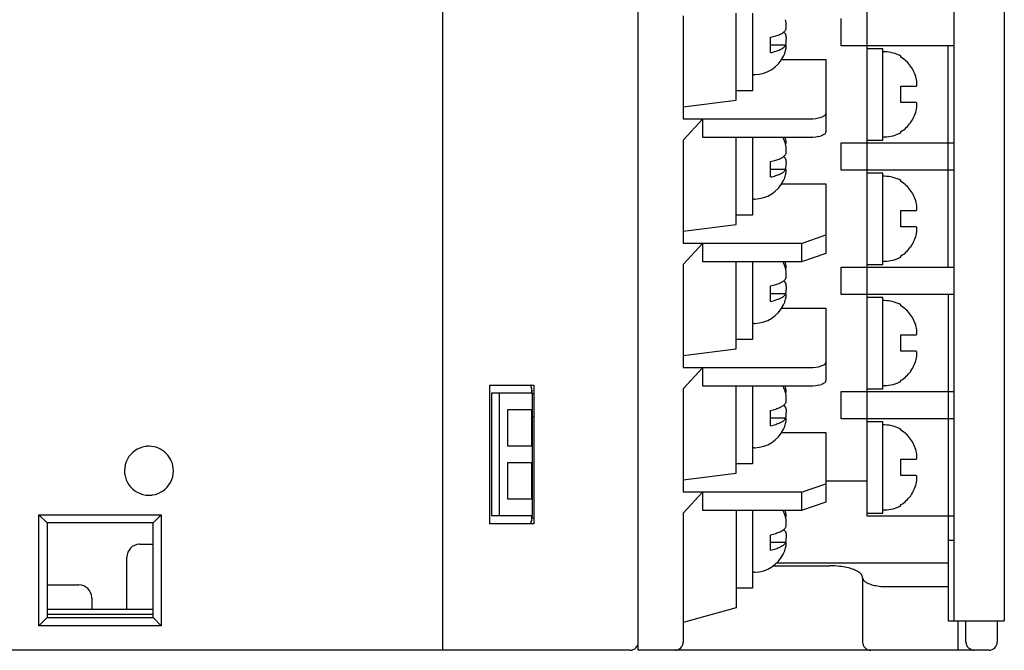
# Model space of a CAD drawing. Extents: x 0 to 118, y 0 to 90.
# Drawn here: x 57 to 118, y 0 to 38 of the extents above; entities that cross this region are included whole.
import ezdxf

# ---------------------------------------------------------------- set-up
doc = ezdxf.new("R2010")
doc.units = 0
doc.layers.add('DEFAULT_255_2_778', color=255, linetype='CONTINUOUS')

msp = doc.modelspace()

# ---------------------------------------------------------------- linework, layer by layer
at = {"layer": 'DEFAULT_255_2_778'}
for p, q in [((83.151, 89.828), (83.151, -0.172)), ((95.151, -0.172), (95.151, 75.728)), ((109.151, 74.965), (109.151, 8.055)), ((114.485, 74.961), (114.485, 1.625)), ((117.585, 74.962), (117.585, 1.627)), ((97.902, 38.705), (97.902, 32.385)), ((101.152, 33.536), (101.152, 38.869)), ((102.154, 38.865), (102.154, 34.107)), ((104.224, 38.083), (104.214, 38.274)), ((104.224, 38.063), (104.224, 38.064)), ((107.593, 36.864), (107.593, 38.534)), ((103.249, 37.387), (103.575, 37.47)), ((104.074, 37.684), (104.057, 37.697)), ((104.107, 37.656), (104.074, 37.684)), ((103.249, 36.448), (103.249, 37.387)), ((104.214, 36.915), (103.253, 36.915)), ((104.212, 36.915), (104.181, 36.885)), ((104.219, 36.909), (104.212, 36.915)), ((104.217, 36.775), (104.222, 36.824)), ((104.222, 36.902), (104.219, 36.909)), ((104.223, 36.892), (104.222, 36.902)), ((104.222, 36.824), (104.224, 36.863)), ((104.224, 36.863), (104.223, 36.892)), ((104.228, 37.33), (104.228, 37.33)), ((114.483, 36.864), (107.593, 36.864)), ((114.154, 23.293), (114.154, 36.863)), ((104.181, 36.586), (104.209, 36.718)), ((104.209, 36.718), (104.217, 36.775)), ((110.151, 36.69), (109.151, 36.69)), ((110.151, 31.091), (110.151, 36.69)), ((110.251, 36.491), (110.151, 36.491)), ((111.251, 36.168), (111.251, 36.223)), ((103.917, 36.025), (106.652, 36.025)), ((106.652, 36.025), (106.652, 31.591)), ((102.253, 35.097), (102.153, 35.097)), ((112.203, 34.794), (112.183, 34.89)), ((112.216, 34.701), (112.203, 34.794)), ((112.203, 34.4), (112.21, 34.412)), ((112.21, 34.412), (112.216, 34.428)), ((112.224, 34.613), (112.216, 34.701)), ((112.226, 34.537), (112.224, 34.613)), ((112.224, 34.474), (112.226, 34.537)), ((102.154, 34.107), (101.154, 34.107)), ((111.251, 33.391), (111.251, 34.39)), ((111.251, 34.39), (112.183, 34.39)), ((112.183, 34.39), (112.194, 34.393)), ((112.194, 34.393), (112.203, 34.4)), ((97.902, 33.125), (101.152, 33.536)), ((112.183, 33.391), (111.251, 33.391)), ((112.194, 33.388), (112.183, 33.391)), ((112.203, 33.381), (112.194, 33.388)), ((112.21, 33.369), (112.203, 33.381)), ((112.216, 33.353), (112.21, 33.369)), ((112.226, 33.244), (112.224, 33.307)), ((112.224, 33.168), (112.226, 33.244)), ((106.534, 32.566), (106.576, 32.596)), ((106.576, 32.596), (106.609, 32.628)), ((106.609, 32.628), (106.633, 32.661)), ((112.183, 32.891), (112.203, 32.987)), ((112.203, 32.987), (112.216, 33.081)), ((112.216, 33.081), (112.224, 33.168)), ((97.902, 32.385), (99.106, 32.385)), ((99.106, 32.385), (97.902, 31.086)), ((99.106, 32.385), (105.652, 32.385)), ((99.106, 31.249), (99.106, 32.385)), ((105.652, 32.385), (105.847, 32.391)), ((105.847, 32.391), (106.034, 32.411)), ((106.034, 32.411), (106.207, 32.443)), ((106.207, 32.443), (106.359, 32.485)), ((106.359, 32.485), (106.425, 32.51)), ((106.425, 32.51), (106.483, 32.537)), ((106.483, 32.537), (106.534, 32.566)), ((106.483, 31.401), (106.425, 31.374)), ((106.534, 31.429), (106.483, 31.401)), ((106.576, 31.46), (106.534, 31.429)), ((106.609, 31.491), (106.576, 31.46)), ((106.633, 31.524), (106.609, 31.491)), ((111.251, 31.559), (111.251, 31.613)), ((97.902, 31.086), (97.902, 24.766)), ((105.652, 31.249), (99.106, 31.249)), ((101.152, 25.916), (101.152, 31.249)), ((102.154, 31.245), (102.154, 26.487)), ((104.181, 31.187), (104.165, 31.247)), ((104.214, 30.859), (104.184, 30.859)), ((104.221, 30.87), (104.223, 30.885)), ((104.223, 30.885), (104.224, 30.905)), ((105.847, 31.255), (105.652, 31.249)), ((106.035, 31.275), (105.847, 31.255)), ((106.207, 31.306), (106.035, 31.275)), ((106.425, 31.374), (106.359, 31.349)), ((107.595, 29.243), (107.595, 30.913)), ((107.595, 30.913), (114.485, 30.913)), ((109.151, 31.091), (110.151, 31.091)), ((110.151, 31.291), (110.251, 31.291)), ((104.225, 30.463), (104.214, 30.654)), ((103.249, 29.768), (103.576, 29.85)), ((103.249, 28.828), (103.249, 29.768)), ((104.073, 30.064), (104.057, 30.077)), ((104.107, 30.036), (104.073, 30.064)), ((104.214, 29.295), (103.252, 29.295)), ((104.212, 29.295), (104.181, 29.265)), ((104.181, 28.966), (104.209, 29.098)), ((104.209, 29.098), (104.218, 29.155)), ((104.22, 29.289), (104.212, 29.295)), ((104.218, 29.155), (104.223, 29.204)), ((104.222, 29.282), (104.22, 29.289)), ((104.223, 29.272), (104.222, 29.282)), ((104.225, 29.243), (104.223, 29.272)), ((104.223, 29.204), (104.225, 29.243)), ((114.485, 29.243), (107.595, 29.243)), ((110.151, 29.071), (109.151, 29.071)), ((110.151, 23.471), (110.151, 29.071)), ((103.919, 28.402), (106.654, 28.402)), ((106.654, 28.402), (106.654, 24.138)), ((110.251, 28.871), (110.151, 28.871)), ((111.251, 28.549), (111.251, 28.603)), ((102.252, 27.477), (102.152, 27.477)), ((112.203, 27.175), (112.183, 27.271)), ((112.216, 27.081), (112.203, 27.175)), ((111.251, 25.771), (111.251, 26.771)), ((111.251, 26.771), (112.183, 26.771)), ((112.183, 26.771), (112.194, 26.773)), ((112.194, 26.773), (112.203, 26.78)), ((112.203, 26.78), (112.21, 26.792)), ((112.21, 26.792), (112.216, 26.809)), ((112.224, 26.994), (112.216, 27.081)), ((112.226, 26.917), (112.224, 26.994)), ((112.224, 26.855), (112.226, 26.917)), ((102.154, 26.487), (101.154, 26.487)), ((97.902, 25.505), (101.152, 25.916)), ((112.183, 25.771), (111.251, 25.771)), ((112.194, 25.768), (112.183, 25.771)), ((112.183, 25.271), (112.203, 25.367)), ((112.203, 25.761), (112.194, 25.768)), ((112.21, 25.75), (112.203, 25.761)), ((112.203, 25.367), (112.216, 25.461)), ((112.216, 25.733), (112.21, 25.75)), ((112.216, 25.461), (112.224, 25.548)), ((112.226, 25.625), (112.224, 25.687)), ((112.224, 25.548), (112.226, 25.625)), ((97.902, 24.766), (99.106, 24.765)), ((99.106, 24.765), (97.902, 23.466)), ((99.106, 24.765), (105.152, 24.765)), ((99.106, 23.629), (99.106, 24.765)), ((105.152, 24.765), (105.152, 23.629)), ((105.154, 24.762), (106.654, 25.275)), ((105.152, 23.629), (99.106, 23.629)), ((101.152, 18.296), (101.152, 23.629)), ((102.154, 23.625), (102.154, 18.867)), ((104.181, 23.568), (104.165, 23.627)), ((106.654, 24.138), (105.154, 23.625)), ((110.151, 23.671), (110.251, 23.671)), ((111.251, 23.939), (111.251, 23.993)), ((97.902, 23.466), (97.902, 17.146)), ((104.214, 23.238), (104.185, 23.238)), ((104.224, 22.843), (104.214, 23.034)), ((104.221, 23.25), (104.223, 23.265)), ((104.223, 23.265), (104.224, 23.285)), ((107.593, 21.625), (107.593, 23.295)), ((107.593, 23.295), (114.483, 23.295)), ((109.151, 23.471), (110.151, 23.471)), ((104.074, 22.444), (104.057, 22.457)), ((104.107, 22.416), (104.074, 22.444)), ((103.249, 22.148), (103.575, 22.23)), ((103.249, 21.208), (103.249, 22.148)), ((104.214, 21.675), (103.253, 21.675)), ((104.212, 21.675), (104.181, 21.645)), ((104.181, 21.346), (104.209, 21.478)), ((104.209, 21.478), (104.217, 21.535)), ((104.219, 21.669), (104.212, 21.675)), ((104.217, 21.535), (104.222, 21.584)), ((104.222, 21.662), (104.219, 21.669)), ((104.223, 21.652), (104.222, 21.662)), ((104.222, 21.584), (104.224, 21.623)), ((104.224, 21.623), (104.223, 21.652)), ((114.483, 21.625), (107.593, 21.625)), ((110.151, 21.451), (109.151, 21.451)), ((110.151, 15.851), (110.151, 21.451)), ((110.251, 21.251), (110.151, 21.251)), ((114.152, 21.625), (114.152, 1.629)), ((103.918, 20.786), (106.652, 20.786)), ((106.652, 20.786), (106.652, 16.351)), ((111.251, 20.929), (111.251, 20.983)), ((102.253, 19.857), (102.153, 19.857)), ((112.203, 19.555), (112.183, 19.651)), ((112.216, 19.461), (112.203, 19.555)), ((112.224, 19.374), (112.216, 19.461)), ((112.226, 19.298), (112.224, 19.374)), ((102.154, 18.867), (101.154, 18.867)), ((111.251, 18.151), (111.251, 19.151)), ((111.251, 19.151), (112.183, 19.151)), ((112.183, 19.151), (112.194, 19.154)), ((112.194, 19.154), (112.203, 19.161)), ((112.203, 19.161), (112.21, 19.173)), ((112.21, 19.173), (112.216, 19.189)), ((112.224, 19.235), (112.226, 19.298)), ((97.902, 17.885), (101.152, 18.296)), ((112.183, 18.151), (111.251, 18.151)), ((112.194, 18.149), (112.183, 18.151)), ((112.203, 18.142), (112.194, 18.149)), ((112.21, 18.13), (112.203, 18.142)), ((112.216, 18.114), (112.21, 18.13)), ((112.183, 17.651), (112.203, 17.747)), ((112.203, 17.747), (112.216, 17.841)), ((112.216, 17.841), (112.224, 17.928)), ((112.226, 18.005), (112.224, 18.067)), ((112.224, 17.928), (112.226, 18.005)), ((97.902, 17.146), (99.106, 17.145)), ((99.106, 17.146), (97.902, 15.846)), ((99.106, 16.009), (99.106, 17.146)), ((99.106, 17.145), (105.652, 17.145)), ((105.652, 17.145), (105.847, 17.152)), ((105.847, 17.152), (106.035, 17.172)), ((106.035, 17.172), (106.207, 17.203)), ((106.207, 17.203), (106.359, 17.246)), ((106.359, 17.246), (106.425, 17.271)), ((106.425, 17.271), (106.483, 17.298)), ((106.483, 17.298), (106.534, 17.327)), ((106.534, 17.327), (106.576, 17.357)), ((106.576, 17.357), (106.609, 17.389)), ((106.609, 17.389), (106.633, 17.421)), ((111.251, 16.319), (111.251, 16.373)), ((86.051, 7.578), (86.051, 16.078)), ((86.051, 16.078), (88.751, 16.078)), ((88.601, 15.89), (88.601, 15.578)), ((88.751, 16.078), (88.751, 7.578)), ((97.902, 15.846), (97.902, 9.526)), ((105.652, 16.009), (99.106, 16.009)), ((101.152, 10.675), (101.152, 16.009)), ((102.154, 16.005), (102.154, 11.247)), ((104.181, 15.947), (104.164, 16.007)), ((105.847, 16.015), (105.652, 16.009)), ((106.035, 16.035), (105.847, 16.015)), ((106.208, 16.067), (106.035, 16.035)), ((106.425, 16.134), (106.359, 16.109)), ((106.484, 16.161), (106.425, 16.134)), ((106.534, 16.19), (106.484, 16.161)), ((106.576, 16.22), (106.534, 16.19)), ((106.609, 16.252), (106.576, 16.22)), ((106.633, 16.284), (106.609, 16.252)), ((109.151, 15.851), (110.151, 15.851)), ((110.151, 16.051), (110.251, 16.051)), ((88.601, 15.578), (86.151, 15.578)), ((86.151, 15.578), (86.151, 8.078)), ((86.651, 8.078), (86.651, 15.578)), ((88.651, 15.578), (88.651, 8.078)), ((88.751, 15.538), (88.651, 15.538)), ((104.215, 15.618), (104.185, 15.618)), ((104.224, 15.223), (104.214, 15.414)), ((104.221, 15.63), (104.223, 15.645)), ((104.223, 15.645), (104.224, 15.665)), ((104.224, 15.203), (104.224, 15.204)), ((107.593, 14.005), (107.593, 15.675)), ((107.593, 15.675), (114.483, 15.675)), ((87.151, 12.328), (87.151, 14.578)), ((87.151, 14.578), (88.601, 14.578)), ((88.601, 14.578), (88.601, 12.328)), ((103.249, 14.528), (103.575, 14.61)), ((103.249, 13.588), (103.249, 14.528)), ((104.074, 14.823), (104.057, 14.837)), ((104.107, 14.795), (104.074, 14.823)), ((88.751, 14.138), (88.651, 14.138)), ((104.215, 14.055), (103.253, 14.055)), ((104.212, 14.055), (104.181, 14.025)), ((104.209, 13.858), (104.217, 13.915)), ((104.219, 14.049), (104.212, 14.055)), ((104.217, 13.915), (104.222, 13.964)), ((104.222, 14.042), (104.219, 14.049)), ((104.223, 14.032), (104.222, 14.042)), ((104.222, 13.964), (104.224, 14.003)), ((104.224, 14.003), (104.223, 14.032)), ((114.483, 14.005), (107.593, 14.005)), ((104.181, 13.726), (104.209, 13.858)), ((110.151, 13.832), (109.151, 13.832)), ((110.151, 8.232), (110.151, 13.832)), ((110.251, 13.632), (110.151, 13.632)), ((111.251, 13.31), (111.251, 13.364)), ((103.919, 13.162), (106.654, 13.162)), ((106.654, 13.162), (106.654, 8.898)), ((88.601, 12.328), (87.151, 12.328)), ((102.253, 12.236), (102.153, 12.236)), ((111.251, 10.532), (111.251, 11.532)), ((111.251, 11.532), (112.183, 11.532)), ((112.203, 11.936), (112.183, 12.032)), ((112.183, 11.532), (112.194, 11.534)), ((112.194, 11.534), (112.203, 11.542)), ((112.216, 11.842), (112.203, 11.936)), ((112.203, 11.542), (112.21, 11.553)), ((112.21, 11.553), (112.216, 11.57)), ((112.224, 11.755), (112.216, 11.842)), ((112.226, 11.678), (112.224, 11.755)), ((112.224, 11.616), (112.226, 11.678)), ((87.151, 9.078), (87.151, 11.328)), ((87.151, 11.328), (88.601, 11.328)), ((88.601, 11.328), (88.601, 9.078)), ((102.154, 11.247), (101.154, 11.247)), ((63.651, 10.828), (63.651, 10.828)), ((97.902, 10.265), (101.152, 10.675)), ((112.183, 10.532), (111.251, 10.532)), ((112.194, 10.53), (112.183, 10.532)), ((112.203, 10.522), (112.194, 10.53)), ((112.21, 10.511), (112.203, 10.522)), ((112.216, 10.494), (112.21, 10.511)), ((112.216, 10.222), (112.224, 10.309)), ((112.226, 10.385), (112.224, 10.448)), ((112.224, 10.309), (112.226, 10.385)), ((105.154, 9.522), (106.654, 10.035)), ((109.152, 10.195), (106.652, 10.195)), ((112.183, 10.032), (112.203, 10.128)), ((112.203, 10.128), (112.216, 10.222)), ((88.601, 9.078), (87.151, 9.078)), ((97.902, 9.526), (99.106, 9.526)), ((99.106, 9.526), (97.902, 8.226)), ((99.106, 9.526), (105.152, 9.526)), ((99.106, 8.389), (99.106, 9.526)), ((105.152, 9.526), (105.152, 8.389)), ((106.654, 8.898), (105.154, 8.385)), ((111.251, 8.7), (111.251, 8.754)), ((58.402, 1.328), (58.402, 8.128)), ((58.902, 7.628), (58.402, 8.128)), ((58.402, 8.128), (65.902, 8.128)), ((65.401, 7.628), (65.902, 8.128)), ((65.902, 8.128), (65.902, 1.328)), ((86.151, 8.078), (88.601, 8.078)), ((88.601, 8.078), (88.601, 7.766)), ((88.751, 7.918), (88.638, 7.918)), ((97.902, 8.226), (97.902, 0.33)), ((105.152, 8.389), (99.106, 8.389)), ((101.152, 8.389), (101.152, 2.429)), ((102.154, 8.385), (102.154, 3.627)), ((104.181, 8.328), (104.164, 8.387)), ((104.215, 7.998), (104.185, 7.998)), ((104.221, 8.01), (104.223, 8.025)), ((104.223, 8.025), (104.224, 8.045)), ((109.151, 8.232), (110.151, 8.232)), ((109.151, 8.055), (114.482, 8.055)), ((110.151, 8.432), (110.251, 8.432)), ((58.901, 7.628), (58.901, 1.828)), ((65.402, 7.628), (58.902, 7.628)), ((65.402, 1.828), (65.402, 7.628)), ((88.751, 7.578), (86.051, 7.578)), ((88.571, 7.708), (88.571, 7.578)), ((104.224, 7.603), (104.214, 7.794)), ((103.249, 6.907), (103.575, 6.99)), ((103.249, 5.968), (103.249, 6.907)), ((104.075, 7.203), (104.058, 7.216)), ((104.108, 7.175), (104.075, 7.203)), ((64.601, 6.328), (65.401, 6.328)), ((104.215, 6.434), (103.254, 6.434)), ((104.212, 6.435), (104.181, 6.405)), ((104.181, 6.106), (104.209, 6.238)), ((104.209, 6.238), (104.217, 6.295)), ((104.219, 6.429), (104.212, 6.435)), ((104.217, 6.295), (104.222, 6.344)), ((104.221, 6.422), (104.219, 6.429)), ((104.223, 6.412), (104.221, 6.422)), ((104.222, 6.344), (104.224, 6.383)), ((104.224, 6.383), (104.223, 6.412)), ((114.152, 6.58), (114.483, 6.58)), ((63.801, 2.328), (63.801, 5.528)), ((103.382, 4.999), (106.902, 4.999)), ((103.618, 5.181), (114.152, 5.181)), ((102.253, 4.616), (102.153, 4.616)), ((108.902, 4.272), (108.902, 0.33)), ((58.901, 3.828), (60.851, 3.828)), ((102.154, 3.627), (101.154, 3.627)), ((110.402, 3.726), (110.402, 3.726)), ((110.402, 3.726), (114.152, 3.726)), ((61.652, 3.028), (61.652, 2.328)), ((101.152, 2.429), (97.902, 1.527)), ((58.901, 1.828), (58.401, 1.328)), ((58.901, 1.828), (65.401, 1.828)), ((65.402, 2.328), (58.902, 2.328)), ((65.402, 2.028), (58.902, 2.028)), ((65.401, 1.828), (65.902, 1.328)), ((65.902, 1.328), (58.402, 1.328)), ((114.152, 1.629), (117.588, 1.629)), ((114.754, -0.175), (114.754, 1.625)), ((115.238, 0.325), (115.238, 1.625)), ((117.151, 1.628), (117.151, 0.328)), ((95.101, 0.078), (95.083, 0.078)), ((95.101, 0.078), (95.101, 0.112)), ((94.651, -0.172), (0.155, -0.172)), ((116.651, -0.172), (95.151, -0.172)), ((115.48, -0.087), (115.434, -0.056)), ((115.53, -0.113), (115.48, -0.087)), ((115.854, -0.175), (115.743, -0.169))]:
    msp.add_line(p, q, dxfattribs=at)
for centre, radius, start, end in [((102.854, 38.135), 1.368, 5.81789, 13.96928), ((103.271, 38.064), 0.953, 351.60969, 359.95611), ((103.29, 38.064), 0.935, 359.9988, 1.19109), ((102.943, 39.53), 2.155, 287.07448, 294.77879), ((103.367, 38.62), 1.151, 294.58742, 306.37562), ((103.698, 38.177), 0.597, 305.98874, 323.88039), ((103.752, 37.261), 0.531, 35.43143, 48.03954), ((104.052, 37.912), 0.156, 326.00167, 343.08236), ((104.058, 37.483), 0.153, 16.75922, 34.1569), ((103.872, 37.972), 0.345, 342.21875, 349.99773), ((103.825, 37.409), 0.397, 8.66175, 17.32706), ((103.586, 38.027), 0.637, 349.56844, 350.76396), ((103.275, 37.33), 0.953, 0.04389, 8.39031), ((103.703, 37.232), 0.591, 305.89149, 323.97768), ((102.903, 37.25), 1.322, 345.8923, 354.33067), ((102.388, 37.311), 1.84, 354.0232, 359.97331), ((103.293, 37.33), 0.935, 358.80891, 0.0012), ((102.252, 37.097), 2, 271.16686, 334.17794), ((102.602, 39.69), 3.306, 281.29271, 287.12665), ((102.949, 38.573), 2.136, 287.05846, 294.82318), ((103.366, 37.682), 1.153, 294.56713, 306.34676), ((102.346, 37.05), 1.892, 334.2523, 345.80462), ((110.251, 34.491), 2, 59.99335, 89.99548), ((110.247, 34.469), 1.974, 47.61784, 59.41605), ((110.229, 34.451), 1.999, 35.95113, 47.5906), ((110.208, 34.436), 2.025, 24.44546, 35.94131), ((102.252, 37.108), 2.011, 270.00762, 271.15819), ((110.119, 34.397), 2.122, 13.43366, 24.40115), ((110.119, 34.398), 2.122, 13.40979, 23.07493), ((111.984, 34.491), 0.241, 344.96311, 356.15238), ((111.982, 33.29), 0.243, 3.86934, 14.97518), ((106.503, 32.736), 0.149, 329.84267, 343.80183), ((106.529, 32.728), 0.123, 344.09699, 359.97746), ((110.1, 33.391), 2.142, 335.64679, 346.50929), ((110.225, 33.336), 2.006, 312.39473, 324.00039), ((110.229, 33.331), 2, 324.02471, 335.66179), ((106.509, 31.597), 0.143, 329.41247, 343.85678), ((106.533, 31.591), 0.119, 343.68351, 0.05634), ((110.251, 33.291), 2.001, 270.0124, 299.99876), ((110.247, 33.313), 1.974, 300.58395, 312.38216), ((102.325, 30.372), 1.915, 14.30358, 27.2315), ((102.644, 30.792), 1.587, 8.32614, 14.4398), ((102.855, 30.516), 1.366, 5.77795, 13.94104), ((104.209, 30.87), 0.0121, 284.62385, 352.68764), ((103.442, 30.896), 0.783, 0.62973, 9.19079), ((104.179, 30.882), 0.0441, 341.79127, 344.09169), ((105.868, 32.804), 1.536, 282.75725, 288.63376), ((103.697, 30.559), 0.6, 306.04654, 323.86629), ((104.051, 30.292), 0.157, 326.19373, 343.11391), ((103.898, 30.346), 0.319, 341.85962, 349.96392), ((103.652, 30.394), 0.569, 349.5548, 351.05988), ((103.277, 30.444), 0.948, 351.55707, 359.95025), ((103.251, 30.445), 0.974, 0.0006, 1.08386), ((103.368, 30.445), 0.857, 359.9121, 0.00799), ((102.94, 31.916), 2.161, 287.10412, 294.78627), ((103.368, 31), 1.15, 294.56526, 306.35599), ((103.758, 29.646), 0.523, 35.39662, 48.21284), ((104.06, 29.865), 0.15, 16.47225, 34.2199), ((103.822, 29.788), 0.4, 8.6938, 17.29524), ((103.264, 29.709), 0.964, 0.01148, 8.37155), ((102.385, 29.693), 1.843, 353.99881, 359.94093), ((103.273, 29.709), 0.955, 358.9168, 0.00056), ((102.945, 30.961), 2.145, 287.10045, 294.83236), ((103.367, 30.063), 1.153, 294.53486, 306.31273), ((103.698, 29.617), 0.598, 306.01413, 323.89866), ((102.89, 29.632), 1.334, 345.95726, 354.31364), ((102.252, 29.477), 2, 271.10059, 334.18004), ((102.604, 32.065), 3.301, 281.26644, 287.11158), ((102.342, 29.432), 1.897, 334.25208, 345.77656), ((110.251, 26.871), 2, 59.99334, 89.99547), ((110.25, 26.854), 1.969, 47.60081, 59.43308), ((110.236, 26.838), 1.99, 35.92292, 47.6188), ((110.209, 26.817), 2.024, 24.45134, 35.94964), ((102.252, 29.488), 2.011, 270.00731, 271.09417), ((110.119, 26.778), 2.122, 13.43366, 24.40115), ((110.119, 26.779), 2.122, 13.40979, 23.07493), ((111.984, 26.871), 0.241, 344.96311, 356.15238), ((111.984, 25.671), 0.241, 3.84762, 15.03689), ((110.227, 25.713), 2.003, 324.027, 335.64531), ((110.099, 25.771), 2.143, 335.65263, 346.51261), ((110.247, 25.693), 1.974, 300.58395, 312.38216), ((110.232, 25.71), 1.996, 312.36656, 324.02856), ((102.33, 22.754), 1.91, 14.28497, 27.25009), ((102.639, 23.171), 1.592, 8.33616, 14.42978), ((110.251, 25.67), 2, 270.00454, 300.00664), ((102.946, 22.915), 1.273, 9.22727, 14.13184), ((102.756, 22.882), 1.466, 5.93605, 9.28344), ((104.209, 23.25), 0.0121, 284.62385, 352.68764), ((103.442, 23.277), 0.783, 0.62972, 9.19081), ((104.179, 23.263), 0.0441, 341.79127, 344.09169), ((103.367, 23.38), 1.15, 294.56526, 306.35599), ((103.696, 22.939), 0.6, 306.04655, 323.86628), ((103.756, 22.023), 0.527, 35.44539, 48.16406), ((104.052, 22.672), 0.156, 326.00151, 343.08241), ((103.881, 22.73), 0.336, 342.13564, 349.82688), ((103.592, 22.786), 0.63, 349.41493, 350.77543), ((103.272, 22.824), 0.952, 351.60576, 359.98183), ((103.286, 22.824), 0.938, 359.99905, 1.18911), ((102.942, 24.29), 2.155, 287.09354, 294.79677), ((104.058, 22.243), 0.153, 16.75928, 34.15674), ((102.901, 22.01), 1.324, 345.92851, 354.3525), ((103.82, 22.168), 0.403, 8.63197, 17.17139), ((103.279, 22.089), 0.949, 359.96919, 8.43729), ((102.387, 22.072), 1.842, 353.99644, 359.94331), ((103.255, 22.089), 0.973, 358.91602, 359.99931), ((102.603, 24.45), 3.306, 281.27596, 287.11041), ((102.942, 23.348), 2.152, 287.10521, 294.81341), ((103.367, 22.442), 1.152, 294.54498, 306.32714), ((103.701, 21.994), 0.593, 305.94914, 323.96365), ((102.349, 21.809), 1.89, 334.24461, 345.81231), ((110.251, 19.252), 2, 59.99337, 89.99546), ((102.253, 21.857), 2, 271.16159, 334.17862), ((110.243, 19.225), 1.98, 47.6348, 59.39905), ((110.229, 19.212), 1.999, 35.95114, 47.59062), ((110.208, 19.197), 2.025, 24.44546, 35.94131), ((110.119, 19.158), 2.122, 13.43366, 24.40115), ((110.119, 19.159), 2.122, 13.40979, 23.07494), ((102.253, 21.868), 2.011, 270.00762, 271.15819), ((111.981, 19.252), 0.243, 345.02305, 356.09244), ((111.984, 18.051), 0.241, 3.84762, 15.03689), ((110.099, 18.151), 2.143, 335.65263, 346.51261), ((106.514, 17.492), 0.139, 329.16537, 344.10329), ((106.533, 17.488), 0.119, 343.68351, 0.05634), ((110.225, 18.096), 2.006, 312.39473, 324.00039), ((110.223, 18.096), 2.007, 324.04593, 335.64058), ((106.506, 16.359), 0.148, 329.63056, 343.63841), ((106.529, 16.351), 0.123, 344.0978, 359.97671), ((110.251, 18.051), 2, 270.00454, 300.00664), ((110.247, 18.073), 1.974, 300.58395, 312.38216), ((87.65, 15.578), 1.001, 359.99916, 30.3981), ((102.33, 15.134), 1.91, 14.28497, 27.25009), ((102.619, 15.548), 1.613, 8.34223, 14.35733), ((103.441, 15.656), 0.783, 0.6789, 9.23934), ((105.884, 17.509), 1.478, 282.62952, 288.74179), ((102.946, 15.295), 1.273, 9.22727, 14.13184), ((102.756, 15.262), 1.466, 5.93605, 9.28344), ((104.209, 15.63), 0.0121, 284.0502, 352.63165), ((103.271, 15.204), 0.953, 351.60969, 359.95611), ((104.179, 15.642), 0.0441, 341.79126, 344.09169), ((103.29, 15.204), 0.935, 359.9988, 1.19109), ((102.942, 16.67), 2.155, 287.09343, 294.7968), ((103.367, 15.76), 1.15, 294.56526, 306.35599), ((103.696, 15.319), 0.6, 306.04655, 323.86628), ((103.752, 14.399), 0.532, 35.50599, 48.10361), ((104.052, 15.052), 0.156, 326.00196, 343.08202), ((104.061, 14.624), 0.15, 16.47226, 34.21987), ((103.881, 15.11), 0.336, 342.13564, 349.82688), ((103.823, 14.548), 0.4, 8.69371, 17.29553), ((103.592, 15.166), 0.63, 349.41493, 350.77543), ((103.266, 14.468), 0.963, 0.11291, 8.37647), ((103.367, 14.822), 1.152, 294.54498, 306.32714), ((103.701, 14.374), 0.593, 305.94914, 323.96365), ((102.891, 14.391), 1.334, 345.95714, 354.31375), ((102.357, 14.453), 1.871, 354.04378, 359.8961), ((103.238, 14.468), 0.991, 0, 0.10298), ((103.274, 14.468), 0.955, 358.91692, 0.00066), ((102.253, 14.237), 2, 271.10059, 334.18004), ((102.603, 16.83), 3.306, 281.27596, 287.11041), ((102.942, 15.727), 2.152, 287.10517, 294.81352), ((102.349, 14.189), 1.89, 334.24461, 345.81231), ((110.251, 11.632), 2, 59.98839, 89.98977), ((110.247, 11.61), 1.974, 47.61784, 59.41605), ((110.229, 11.592), 1.999, 35.95114, 47.59062), ((110.208, 11.577), 2.025, 24.44546, 35.94131), ((65.147, 10.832), 1.496, 98.43203, 151.55613), ((65.151, 10.804), 1.524, 89.97931, 98.39798), ((65.154, 10.881), 1.447, 90, 90.10437), ((65.154, 10.831), 1.497, 44.99712, 89.99466), ((102.253, 14.247), 2.011, 270.00731, 271.09417), ((110.12, 11.539), 2.121, 13.43696, 24.40701), ((110.12, 11.54), 2.12, 13.4135, 23.08125), ((65.149, 10.831), 1.498, 151.58028, 180.12096), ((65.154, 10.831), 1.497, 359.99872, 45.00957), ((111.981, 11.632), 0.243, 345.02305, 356.09244), ((65.175, 10.828), 1.524, 179.97935, 188.39905), ((65.148, 10.825), 1.496, 188.43453, 241.55658), ((65.153, 10.825), 1.498, 331.58561, 0.11967), ((65.202, 10.831), 1.449, 359.89572, 359.99999), ((111.981, 10.432), 0.243, 3.90756, 14.97695), ((65.155, 10.825), 1.496, 278.43338, 331.56399), ((110.099, 10.532), 2.143, 335.65263, 346.51261), ((65.148, 10.826), 1.498, 241.57945, 270.12011), ((65.152, 10.853), 1.524, 269.97916, 278.39905), ((110.228, 10.474), 2.002, 312.39113, 324.02279), ((110.227, 10.474), 2.003, 324.027, 335.64531), ((110.251, 10.431), 2, 270.00454, 300.00664), ((110.24, 10.463), 1.986, 300.61791, 312.3482), ((87.651, 8.078), 1, 329.59205, 0.00499), ((102.327, 7.513), 1.913, 14.30169, 27.24882), ((102.619, 7.928), 1.613, 8.34223, 14.35733), ((102.929, 7.672), 1.29, 9.30441, 14.05288), ((102.749, 7.641), 1.473, 5.94756, 9.35584), ((104.209, 8.01), 0.0121, 284.0502, 352.63165), ((103.441, 8.036), 0.783, 0.6789, 9.23934), ((104.179, 8.023), 0.0441, 341.79126, 344.09169), ((103.697, 7.698), 0.599, 306.02128, 323.84795), ((104.049, 7.433), 0.159, 326.27267, 343.03501), ((103.887, 7.488), 0.33, 342.0264, 350.16297), ((103.54, 7.554), 0.683, 349.65833, 350.77269), ((103.261, 7.585), 0.963, 351.62353, 359.88709), ((103.269, 7.585), 0.955, 359.99934, 1.08308), ((103.234, 7.585), 0.991, 359.89702, 0), ((102.94, 9.057), 2.162, 287.07934, 294.75996), ((103.367, 8.14), 1.151, 294.58742, 306.37562), ((103.755, 6.782), 0.528, 35.41681, 48.1273), ((104.059, 7.002), 0.153, 16.75916, 34.1571), ((103.824, 6.927), 0.399, 8.70833, 17.32352), ((103.273, 6.849), 0.956, 0.21961, 8.37933), ((102.389, 6.83), 1.84, 354.0232, 359.97331), ((103.302, 6.849), 0.927, 0, 0.19912), ((103.294, 6.849), 0.935, 358.80891, 0.0012), ((64.601, 5.528), 0.8, 93.13386, 180.0008), ((64.601, 5.515), 0.813, 89.99736, 93.08036), ((102.605, 9.196), 3.292, 281.28031, 287.13908), ((102.95, 8.087), 2.131, 287.04787, 294.83377), ((103.366, 7.203), 1.153, 294.557, 306.33235), ((103.7, 6.755), 0.595, 305.95645, 323.9126), ((102.346, 6.571), 1.893, 334.23859, 345.79006), ((102.888, 6.772), 1.338, 345.94334, 354.27961), ((102.253, 6.617), 2, 271.10233, 334.17534), ((106.908, -0.351), 5.35, 83.79881, 90.06798), ((107.024, 0.683), 4.31, 77.74172, 83.83877), ((107.293, 1.907), 3.057, 70.98816, 77.79799), ((102.253, 6.627), 2.011, 270.00731, 271.09417), ((107.674, 3.001), 1.898, 62.24144, 71.1104), ((108.091, 3.783), 1.012, 48.9813, 62.53268), ((108.46, 4.196), 0.459, 22.96244, 49.86903), ((108.617, 4.271), 0.284, 0.19721, 21.45463), ((109.167, 4.284), 0.266, 182.71699, 227.99206), ((60.851, 3.028), 0.8, 3.005, 89.9914), ((109.477, 4.588), 0.7, 225.8125, 242.5436), ((109.838, 5.255), 1.458, 242.05444, 252.09429), ((110.158, 6.224), 2.478, 251.92906, 259.5469), ((110.354, 7.257), 3.53, 259.46365, 266.31221), ((110.4, 7.85), 4.124, 266.20167, 270.02116), ((60.839, 3.028), 0.813, 359.9974, 2.94591), ((94.651, 0.328), 0.5, 269.99965, 0.00035), ((97.402, 0.33), 0.5, 269.98987, 359.99867), ((109.402, 0.33), 0.5, 180.00133, 270.01013), ((115.698, 0.326), 0.46, 180.06013, 193.92062), ((115.706, 0.327), 0.469, 193.86872, 207.44917), ((115.721, 0.337), 0.486, 207.68697, 220.80928), ((115.738, 0.353), 0.509, 220.87132, 233.37086), ((116.651, 0.328), 0.5, 269.98987, 359.99867), ((115.784, 0.436), 0.605, 245.09278, 255.62042), ((115.821, 0.576), 0.749, 255.58515, 264.08206)]:
    msp.add_arc(centre, radius, start, end, dxfattribs=at)

doc.saveas('drawing.dxf')
